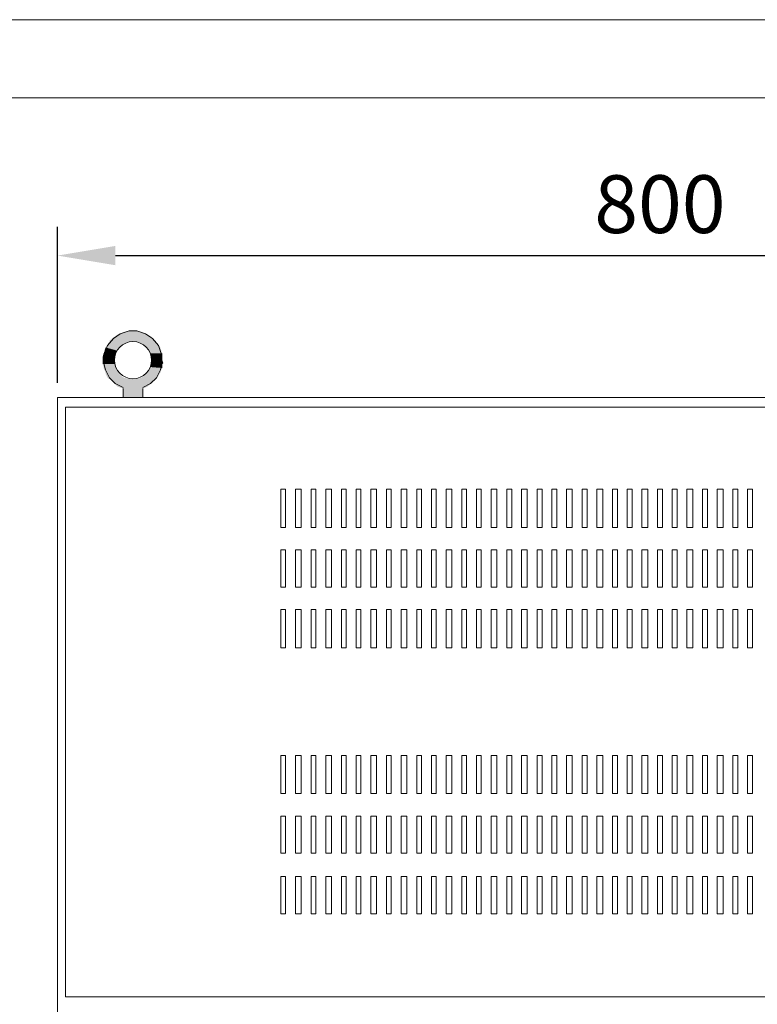
# Model space of a CAD drawing. Units: millimetres. Extents: x 2709 to 3663, y 1062 to 1764.
# Drawn here: x 2900 to 2932, y 1460 to 1503 of the extents above; entities that cross this region are included whole.
import ezdxf

# ---------------------------------------------------------------- set-up
doc = ezdxf.new("R2010")
doc.units = ezdxf.units.MM
doc.styles.get("Standard").update_dxf_attribs({"font": 'arial.ttf'})
doc.dimstyles.new('ISO-25', dxfattribs={"dimtxt": 2.5, "dimasz": 2.5, "dimexe": 1.25, "dimexo": 0.625, "dimtad": 1, "dimtxsty": 'Standard', "dimcen": 2.5, "dimadec": 0, "dimazin": 0, "dimtfac": 1, "dimtmove": 0, "dimatfit": 3, "dimfxl": 1, "dimarcsym": 0})

# ---------------------------------------------------------------- blocks, each defined once
blk = doc.blocks.new('*D58')
at = {"color": 0, "lineweight": -2, "transparency": 16777216}
for p, q in [((2901.703, 1487.165), (2901.703, 1493.925)), ((2953.815, 1487.165), (2953.815, 1493.925)), ((2904.203, 1492.675), (2951.315, 1492.675))]:
    blk.add_line(p, q, dxfattribs=at)
at = {"color": 0, "transparency": 16777216}
for points in [[(2904.203, 1493.092), (2904.203, 1492.259), (2901.703, 1492.675)], [(2951.315, 1493.092), (2951.315, 1492.259), (2953.815, 1492.675)]]:
    blk.add_solid(points, dxfattribs=at)
at = {"layer": 'Defpoints', "color": 0, "transparency": 16777216}
for p in [(2953.815, 1492.675), (2901.703, 1486.54), (2953.815, 1486.54)]:
    blk.add_point(p, dxfattribs=at)
at = {"color": 0, "transparency": 16777216, "insert": (2927.759, 1494.577), "char_height": 2.5, "attachment_point": 5}
blk.add_mtext('800', dxfattribs=at)

msp = doc.modelspace()

# ---------------------------------------------------------------- hatches: boundary and pattern name
h = msp.add_hatch(color=7)
h.dxf.hatch_style = 2
h.paths.add_polyline_path([(2905.428, 1492.978), (2906.106, 1492.978), (2905.471, 1492.978)])
h = msp.add_hatch(color=7)
h.dxf.hatch_style = 2
h.paths.add_polyline_path([(2905.428, 1492.978), (2906.063, 1492.978), (2906.106, 1492.978)])
h = msp.add_hatch(color=7)
h.dxf.hatch_style = 2
h.paths.add_polyline_path([(2903.904, 1491.539), (2904.751, 1491.539), (2904.793, 1491.539)])
h = msp.add_hatch(color=7)
h.dxf.hatch_style = 2
h.paths.add_polyline_path([(2903.904, 1491.539), (2904.878, 1491.539), (2903.947, 1491.539)])
h = msp.add_hatch(color=7)
h.dxf.hatch_style = 2
h.paths.add_polyline_path([(2903.904, 1491.539), (2904.793, 1491.539), (2904.878, 1491.539)])
h = msp.add_hatch(color=7)
h.dxf.hatch_style = 2
h.paths.add_polyline_path([(2905.132, 1491.539), (2905.979, 1491.539), (2905.047, 1491.539)])
h = msp.add_hatch(color=7)
h.dxf.hatch_style = 2
h.paths.add_polyline_path([(2905.174, 1491.539), (2905.979, 1491.539), (2905.132, 1491.539)])
h = msp.add_hatch(color=7)
h.dxf.hatch_style = 2
h.paths.add_polyline_path([(2904.37, 1489.292), (2905.767, 1489.165), (2904.158, 1489.165)])
h = msp.add_hatch(color=7)
h.dxf.hatch_style = 2
h.paths.add_polyline_path([(2904.582, 1489.376), (2905.555, 1489.292), (2904.37, 1489.292)])
h = msp.add_hatch(color=7)
h.dxf.hatch_style = 2
h.paths.add_polyline_path([(2904.37, 1489.292), (2905.555, 1489.292), (2905.767, 1489.165)])
h = msp.add_hatch(color=7)
h.dxf.hatch_style = 2
h.paths.add_polyline_path([(2904.836, 1489.419), (2905.344, 1489.376), (2904.582, 1489.376)])
h = msp.add_hatch(color=7)
h.dxf.hatch_style = 2
h.paths.add_polyline_path([(2904.582, 1489.376), (2905.344, 1489.376), (2905.555, 1489.292)])
h = msp.add_hatch(color=7)
h.dxf.hatch_style = 2
h.paths.add_polyline_path([(2904.836, 1489.419), (2905.09, 1489.419), (2905.344, 1489.376)])
h = msp.add_hatch(color=7)
h.dxf.hatch_style = 2
h.paths.add_polyline_path([(2903.904, 1488.868), (2904.455, 1488.784), (2903.82, 1488.784)])
h = msp.add_hatch(color=7)
h.dxf.hatch_style = 2
h.paths.add_polyline_path([(2903.947, 1488.953), (2904.751, 1488.911), (2903.904, 1488.911)])
h = msp.add_hatch(color=7)
h.dxf.hatch_style = 2
h.paths.add_polyline_path([(2903.904, 1488.911), (2904.582, 1488.868), (2903.904, 1488.868)])
h = msp.add_hatch(color=7)
h.dxf.hatch_style = 2
h.paths.add_polyline_path([(2903.904, 1488.911), (2904.751, 1488.911), (2904.582, 1488.868)])
h = msp.add_hatch(color=7)
h.dxf.hatch_style = 2
h.paths.add_polyline_path([(2903.904, 1488.868), (2904.582, 1488.868), (2904.455, 1488.784)])
h = msp.add_hatch(color=7)
h.dxf.hatch_style = 2
h.paths.add_polyline_path([(2904.158, 1489.165), (2905.936, 1488.995), (2903.947, 1488.995)])
h = msp.add_hatch(color=7)
h.dxf.hatch_style = 2
h.paths.add_polyline_path([(2903.947, 1488.995), (2905.979, 1488.953), (2903.947, 1488.953)])
h = msp.add_hatch(color=7)
h.dxf.hatch_style = 2
h.paths.add_polyline_path([(2903.947, 1488.995), (2905.936, 1488.995), (2905.979, 1488.953)])
h = msp.add_hatch(color=7)
h.dxf.hatch_style = 2
h.paths.add_polyline_path([(2903.947, 1488.953), (2904.878, 1488.953), (2904.751, 1488.911)])
h = msp.add_hatch(color=7)
h.dxf.hatch_style = 2
h.paths.add_polyline_path([(2904.158, 1489.165), (2905.767, 1489.165), (2905.936, 1488.995)])
h = msp.add_hatch(color=7)
h.dxf.hatch_style = 2
h.paths.add_polyline_path([(2905.047, 1488.953), (2905.979, 1488.911), (2905.174, 1488.911)])
h = msp.add_hatch(color=7)
h.dxf.hatch_style = 2
h.paths.add_polyline_path([(2905.047, 1488.953), (2905.979, 1488.953), (2905.979, 1488.911)])
h = msp.add_hatch(color=7)
h.dxf.hatch_style = 2
h.paths.add_polyline_path([(2905.174, 1488.911), (2906.021, 1488.868), (2905.301, 1488.868)])
h = msp.add_hatch(color=7)
h.dxf.hatch_style = 2
h.paths.add_polyline_path([(2905.174, 1488.911), (2905.979, 1488.911), (2906.021, 1488.868)])
h = msp.add_hatch(color=7)
h.dxf.hatch_style = 2
h.paths.add_polyline_path([(2905.301, 1488.868), (2906.063, 1488.784), (2905.428, 1488.784)])
h = msp.add_hatch(color=7)
h.dxf.hatch_style = 2
h.paths.add_polyline_path([(2905.301, 1488.868), (2906.021, 1488.868), (2906.063, 1488.784)])
h = msp.add_hatch(color=7)
h.dxf.hatch_style = 2
h.paths.add_polyline_path([(2903.693, 1488.445), (2904.158, 1488.276), (2903.65, 1488.276)])
h = msp.add_hatch(color=7)
h.dxf.hatch_style = 2
h.paths.add_polyline_path([(2903.735, 1488.53), (2904.201, 1488.445), (2903.693, 1488.445)])
h = msp.add_hatch(color=7)
h.dxf.hatch_style = 2
h.paths.add_polyline_path([(2903.693, 1488.445), (2904.201, 1488.445), (2904.158, 1488.276)])
h = msp.add_hatch(color=7)
h.dxf.hatch_style = 2
h.paths.add_polyline_path([(2903.777, 1488.699), (2904.243, 1488.572), (2903.735, 1488.572)])
h = msp.add_hatch(color=7)
h.dxf.hatch_style = 2
h.paths.add_polyline_path([(2903.735, 1488.572), (2904.243, 1488.53), (2903.735, 1488.53)])
h = msp.add_hatch(color=7)
h.dxf.hatch_style = 2
h.paths.add_polyline_path([(2903.735, 1488.572), (2904.243, 1488.572), (2904.243, 1488.53)])
h = msp.add_hatch(color=7)
h.dxf.hatch_style = 2
h.paths.add_polyline_path([(2903.735, 1488.53), (2904.243, 1488.53), (2904.201, 1488.445)])
h = msp.add_hatch(color=7)
h.dxf.hatch_style = 2
h.paths.add_polyline_path([(2903.82, 1488.784), (2904.37, 1488.699), (2903.777, 1488.699)])
h = msp.add_hatch(color=7)
h.dxf.hatch_style = 2
h.paths.add_polyline_path([(2903.777, 1488.699), (2904.37, 1488.699), (2904.243, 1488.572)])
h = msp.add_hatch(color=7)
h.dxf.hatch_style = 2
h.paths.add_polyline_path([(2903.82, 1488.784), (2904.455, 1488.784), (2904.37, 1488.699)])
h = msp.add_hatch(color=7)
h.dxf.hatch_style = 2
h.paths.add_polyline_path([(2905.471, 1488.784), (2906.148, 1488.699), (2905.555, 1488.699)])
h = msp.add_hatch(color=7)
h.dxf.hatch_style = 2
h.paths.add_polyline_path([(2905.471, 1488.784), (2906.106, 1488.784), (2906.148, 1488.699)])
h = msp.add_hatch(color=7)
h.dxf.hatch_style = 2
h.paths.add_polyline_path([(2905.555, 1488.699), (2906.19, 1488.572), (2905.64, 1488.572)])
h = msp.add_hatch(color=7)
h.dxf.hatch_style = 2
h.paths.add_polyline_path([(2905.555, 1488.699), (2906.148, 1488.699), (2906.19, 1488.572)])
h = msp.add_hatch(color=7)
h.dxf.hatch_style = 2
h.paths.add_polyline_path([(2905.64, 1488.572), (2906.19, 1488.53), (2905.682, 1488.53)])
h = msp.add_hatch(color=7)
h.dxf.hatch_style = 2
h.paths.add_polyline_path([(2905.64, 1488.572), (2906.19, 1488.572), (2906.19, 1488.53)])
h = msp.add_hatch(color=7)
h.dxf.hatch_style = 2
h.paths.add_polyline_path([(2905.682, 1488.53), (2906.233, 1488.445), (2905.725, 1488.445)])
h = msp.add_hatch(color=7)
h.dxf.hatch_style = 2
h.paths.add_polyline_path([(2905.682, 1488.53), (2906.19, 1488.53), (2906.233, 1488.445)])
h = msp.add_hatch(color=7)
h.dxf.hatch_style = 2
h.paths.add_polyline_path([(2905.725, 1488.445), (2906.233, 1488.276), (2905.767, 1488.276)])
h = msp.add_hatch(color=7)
h.dxf.hatch_style = 2
h.paths.add_polyline_path([(2905.725, 1488.445), (2906.233, 1488.445), (2906.233, 1488.276)])
h = msp.add_hatch(color=7)
h.dxf.hatch_style = 2
h.paths.add_polyline_path([(2903.65, 1488.276), (2904.158, 1488.149), (2903.65, 1488.149)])
h = msp.add_hatch(color=7)
h.dxf.hatch_style = 2
h.paths.add_polyline_path([(2903.65, 1488.276), (2904.158, 1488.276), (2904.158, 1488.149)])
h = msp.add_hatch(color=7)
h.dxf.hatch_style = 2
h.paths.add_polyline_path([(2903.65, 1488.149), (2904.158, 1488.022), (2903.65, 1488.022)])
h = msp.add_hatch(color=7)
h.dxf.hatch_style = 2
h.paths.add_polyline_path([(2903.65, 1488.149), (2904.158, 1488.149), (2904.158, 1488.022)])
h = msp.add_hatch(color=7)
h.dxf.hatch_style = 2
h.paths.add_polyline_path([(2903.65, 1488.022), (2904.158, 1487.979), (2903.65, 1487.979)])
h = msp.add_hatch(color=7)
h.dxf.hatch_style = 2
h.paths.add_polyline_path([(2903.65, 1488.022), (2904.158, 1488.022), (2904.158, 1487.979)])
h = msp.add_hatch(color=7)
h.dxf.hatch_style = 2
h.paths.add_polyline_path([(2905.767, 1488.276), (2906.233, 1488.149), (2905.767, 1488.149)])
h = msp.add_hatch(color=7)
h.dxf.hatch_style = 2
h.paths.add_polyline_path([(2905.767, 1488.276), (2906.233, 1488.276), (2906.233, 1488.149)])
h = msp.add_hatch(color=7)
h.dxf.hatch_style = 2
h.paths.add_polyline_path([(2905.767, 1488.149), (2906.275, 1488.022), (2905.767, 1488.022)])
h = msp.add_hatch(color=7)
h.dxf.hatch_style = 2
h.paths.add_polyline_path([(2905.767, 1488.149), (2906.233, 1488.149), (2906.275, 1488.022)])
h = msp.add_hatch(color=7)
h.dxf.hatch_style = 2
h.paths.add_polyline_path([(2905.767, 1488.022), (2906.233, 1487.979), (2905.767, 1487.979)])
h = msp.add_hatch(color=7)
h.dxf.hatch_style = 2
h.paths.add_polyline_path([(2905.767, 1488.022), (2906.275, 1488.022), (2906.233, 1487.979)])
h = msp.add_hatch(color=7)
h.dxf.hatch_style = 2
h.paths.add_polyline_path([(2903.65, 1487.979), (2904.201, 1487.852), (2903.693, 1487.852)])
h = msp.add_hatch(color=7)
h.dxf.hatch_style = 2
h.paths.add_polyline_path([(2903.65, 1487.979), (2904.158, 1487.979), (2904.201, 1487.852)])
h = msp.add_hatch(color=7)
h.dxf.hatch_style = 2
h.paths.add_polyline_path([(2903.693, 1487.852), (2904.243, 1487.81), (2903.693, 1487.81)])
h = msp.add_hatch(color=7)
h.dxf.hatch_style = 2
h.paths.add_polyline_path([(2903.693, 1487.852), (2904.201, 1487.852), (2904.243, 1487.81)])
h = msp.add_hatch(color=7)
h.dxf.hatch_style = 2
h.paths.add_polyline_path([(2903.693, 1487.81), (2904.243, 1487.725), (2903.735, 1487.725)])
h = msp.add_hatch(color=7)
h.dxf.hatch_style = 2
h.paths.add_polyline_path([(2903.693, 1487.81), (2904.243, 1487.81), (2904.243, 1487.725)])
h = msp.add_hatch(color=7)
h.dxf.hatch_style = 2
h.paths.add_polyline_path([(2903.735, 1487.725), (2904.37, 1487.598), (2903.777, 1487.598)])
h = msp.add_hatch(color=7)
h.dxf.hatch_style = 2
h.paths.add_polyline_path([(2903.735, 1487.725), (2904.243, 1487.725), (2904.37, 1487.598)])
h = msp.add_hatch(color=7)
h.dxf.hatch_style = 2
h.paths.add_polyline_path([(2903.777, 1487.598), (2904.37, 1487.556), (2903.777, 1487.556)])
h = msp.add_hatch(color=7)
h.dxf.hatch_style = 2
h.paths.add_polyline_path([(2903.777, 1487.598), (2904.37, 1487.598), (2904.37, 1487.556)])
h = msp.add_hatch(color=7)
h.dxf.hatch_style = 2
h.paths.add_polyline_path([(2905.555, 1487.598), (2906.106, 1487.556), (2905.513, 1487.556)])
h = msp.add_hatch(color=7)
h.dxf.hatch_style = 2
h.paths.add_polyline_path([(2905.64, 1487.725), (2906.148, 1487.598), (2905.555, 1487.598)])
h = msp.add_hatch(color=7)
h.dxf.hatch_style = 2
h.paths.add_polyline_path([(2905.555, 1487.598), (2906.148, 1487.598), (2906.106, 1487.556)])
h = msp.add_hatch(color=7)
h.dxf.hatch_style = 2
h.paths.add_polyline_path([(2905.682, 1487.81), (2906.19, 1487.725), (2905.64, 1487.725)])
h = msp.add_hatch(color=7)
h.dxf.hatch_style = 2
h.paths.add_polyline_path([(2905.64, 1487.725), (2906.19, 1487.725), (2906.148, 1487.598)])
h = msp.add_hatch(color=7)
h.dxf.hatch_style = 2
h.paths.add_polyline_path([(2905.725, 1487.852), (2906.233, 1487.81), (2905.682, 1487.81)])
h = msp.add_hatch(color=7)
h.dxf.hatch_style = 2
h.paths.add_polyline_path([(2905.682, 1487.81), (2906.233, 1487.81), (2906.19, 1487.725)])
h = msp.add_hatch(color=7)
h.dxf.hatch_style = 2
h.paths.add_polyline_path([(2905.767, 1487.979), (2906.233, 1487.852), (2905.725, 1487.852)])
h = msp.add_hatch(color=7)
h.dxf.hatch_style = 2
h.paths.add_polyline_path([(2905.725, 1487.852), (2906.233, 1487.852), (2906.233, 1487.81)])
h = msp.add_hatch(color=7)
h.dxf.hatch_style = 2
h.paths.add_polyline_path([(2905.767, 1487.979), (2906.233, 1487.979), (2906.233, 1487.852)])
h = msp.add_hatch(color=7)
h.dxf.hatch_style = 2
h.paths.add_polyline_path([(2903.777, 1487.556), (2904.455, 1487.471), (2903.82, 1487.471)])
h = msp.add_hatch(color=7)
h.dxf.hatch_style = 2
h.paths.add_polyline_path([(2903.777, 1487.556), (2904.37, 1487.556), (2904.455, 1487.471)])
h = msp.add_hatch(color=7)
h.dxf.hatch_style = 2
h.paths.add_polyline_path([(2903.82, 1487.471), (2904.582, 1487.387), (2903.862, 1487.387)])
h = msp.add_hatch(color=7)
h.dxf.hatch_style = 2
h.paths.add_polyline_path([(2903.82, 1487.471), (2904.455, 1487.471), (2904.582, 1487.387)])
h = msp.add_hatch(color=7)
h.dxf.hatch_style = 2
h.paths.add_polyline_path([(2903.862, 1487.387), (2904.751, 1487.344), (2903.904, 1487.344)])
h = msp.add_hatch(color=7)
h.dxf.hatch_style = 2
h.paths.add_polyline_path([(2903.862, 1487.387), (2904.582, 1487.387), (2904.751, 1487.344)])
h = msp.add_hatch(color=7)
h.dxf.hatch_style = 2
h.paths.add_polyline_path([(2903.947, 1487.344), (2905.809, 1487.175), (2904.116, 1487.175)])
h = msp.add_hatch(color=7)
h.dxf.hatch_style = 2
h.paths.add_polyline_path([(2903.947, 1487.344), (2905.979, 1487.344), (2905.809, 1487.175)])
h = msp.add_hatch(color=7)
h.dxf.hatch_style = 2
h.paths.add_polyline_path([(2904.116, 1487.175), (2905.598, 1487.006), (2904.285, 1487.006)])
h = msp.add_hatch(color=7)
h.dxf.hatch_style = 2
h.paths.add_polyline_path([(2904.116, 1487.175), (2905.809, 1487.175), (2905.598, 1487.006)])
h = msp.add_hatch(color=7)
h.dxf.hatch_style = 2
h.paths.add_polyline_path([(2905.301, 1487.387), (2905.979, 1487.344), (2905.174, 1487.344)])
h = msp.add_hatch(color=7)
h.dxf.hatch_style = 2
h.paths.add_polyline_path([(2905.428, 1487.471), (2906.021, 1487.387), (2905.301, 1487.387)])
h = msp.add_hatch(color=7)
h.dxf.hatch_style = 2
h.paths.add_polyline_path([(2905.301, 1487.387), (2906.021, 1487.387), (2905.979, 1487.344)])
h = msp.add_hatch(color=7)
h.dxf.hatch_style = 2
h.paths.add_polyline_path([(2905.513, 1487.556), (2906.063, 1487.471), (2905.428, 1487.471)])
h = msp.add_hatch(color=7)
h.dxf.hatch_style = 2
h.paths.add_polyline_path([(2905.428, 1487.471), (2906.063, 1487.471), (2906.021, 1487.387)])
h = msp.add_hatch(color=7)
h.dxf.hatch_style = 2
h.paths.add_polyline_path([(2905.513, 1487.556), (2906.106, 1487.556), (2906.063, 1487.471)])
h = msp.add_hatch(color=7)
h.dxf.hatch_style = 2
h.paths.add_polyline_path([(2904.285, 1487.006), (2905.386, 1486.921), (2904.539, 1486.921)])
h = msp.add_hatch(color=7)
h.dxf.hatch_style = 2
h.paths.add_polyline_path([(2904.285, 1487.006), (2905.598, 1487.006), (2905.386, 1486.921)])
h = msp.add_hatch(color=7)
h.dxf.hatch_style = 2
h.paths.add_polyline_path([(2904.539, 1486.921), (2905.386, 1486.54), (2904.539, 1486.54)])
h = msp.add_hatch(color=7)
h.dxf.hatch_style = 2
h.paths.add_polyline_path([(2904.539, 1486.921), (2905.386, 1486.921), (2905.386, 1486.54)])

# ---------------------------------------------------------------- linework, layer by layer
at = {"color": 3, "lineweight": 0, "true_color": 0x00ff00}
msp.add_lwpolyline([(2709.383, 1299.346), (2709.383, 1502.884), (2997.292, 1502.884), (2997.292, 1299.346)], close=True, dxfattribs=at)
at = {"color": 7, "lineweight": 0}
for points in [[(2993.905, 1302.732), (2993.905, 1499.498), (2726.485, 1499.498), (2726.485, 1302.732)], [(2902.042, 1460.59), (2953.477, 1460.59), (2953.477, 1486.117), (2902.042, 1486.117)], [(2911.567, 1480.91), (2911.355, 1480.91), (2911.355, 1482.561), (2911.567, 1482.561)], [(2912.244, 1480.91), (2911.99, 1480.91), (2911.99, 1482.561), (2912.244, 1482.561)], [(2912.879, 1480.91), (2912.667, 1480.91), (2912.667, 1482.561), (2912.879, 1482.561)], [(2913.556, 1480.91), (2913.302, 1480.91), (2913.302, 1482.561), (2913.556, 1482.561)], [(2914.191, 1480.91), (2913.98, 1480.91), (2913.98, 1482.561), (2914.191, 1482.561)], [(2914.826, 1480.91), (2914.615, 1480.91), (2914.615, 1482.561), (2914.826, 1482.561)], [(2915.504, 1480.91), (2915.25, 1480.91), (2915.25, 1482.561), (2915.504, 1482.561)], [(2916.139, 1480.91), (2915.927, 1480.91), (2915.927, 1482.561), (2916.139, 1482.561)], [(2916.816, 1480.91), (2916.562, 1480.91), (2916.562, 1482.561), (2916.816, 1482.561)], [(2917.451, 1480.91), (2917.239, 1480.91), (2917.239, 1482.561), (2917.451, 1482.561)], [(2918.086, 1480.91), (2917.874, 1480.91), (2917.874, 1482.561), (2918.086, 1482.561)], [(2918.763, 1480.91), (2918.509, 1480.91), (2918.509, 1482.561), (2918.763, 1482.561)], [(2919.398, 1480.91), (2919.187, 1480.91), (2919.187, 1482.561), (2919.398, 1482.561)], [(2920.033, 1480.91), (2919.822, 1480.91), (2919.822, 1482.561), (2920.033, 1482.561)], [(2920.711, 1480.91), (2920.457, 1480.91), (2920.457, 1482.561), (2920.711, 1482.561)], [(2921.346, 1480.91), (2921.134, 1480.91), (2921.134, 1482.561), (2921.346, 1482.561)], [(2922.023, 1480.91), (2921.769, 1480.91), (2921.769, 1482.561), (2922.023, 1482.561)], [(2922.658, 1480.91), (2922.446, 1480.91), (2922.446, 1482.561), (2922.658, 1482.561)], [(2923.293, 1480.91), (2923.081, 1480.91), (2923.081, 1482.561), (2923.293, 1482.561)], [(2923.97, 1480.91), (2923.716, 1480.91), (2923.716, 1482.561), (2923.97, 1482.561)], [(2924.605, 1480.91), (2924.394, 1480.91), (2924.394, 1482.561), (2924.605, 1482.561)], [(2925.283, 1480.91), (2925.029, 1480.91), (2925.029, 1482.561), (2925.283, 1482.561)], [(2925.918, 1480.91), (2925.706, 1480.91), (2925.706, 1482.561), (2925.918, 1482.561)], [(2926.553, 1480.91), (2926.341, 1480.91), (2926.341, 1482.561), (2926.553, 1482.561)], [(2927.23, 1480.91), (2926.976, 1480.91), (2926.976, 1482.561), (2927.23, 1482.561)], [(2927.653, 1480.91), (2927.865, 1480.91), (2927.865, 1482.561), (2927.653, 1482.561)], [(2928.288, 1480.91), (2928.5, 1480.91), (2928.5, 1482.561), (2928.288, 1482.561)], [(2928.923, 1480.91), (2929.177, 1480.91), (2929.177, 1482.561), (2928.923, 1482.561)], [(2929.601, 1480.91), (2929.812, 1480.91), (2929.812, 1482.561), (2929.601, 1482.561)], [(2930.236, 1480.91), (2930.49, 1480.91), (2930.49, 1482.561), (2930.236, 1482.561)], [(2930.913, 1480.91), (2931.125, 1480.91), (2931.125, 1482.561), (2930.913, 1482.561)], [(2931.548, 1480.91), (2931.76, 1480.91), (2931.76, 1482.561), (2931.548, 1482.561)], [(2911.567, 1478.327), (2911.355, 1478.327), (2911.355, 1479.936), (2911.567, 1479.936)], [(2912.244, 1478.327), (2911.99, 1478.327), (2911.99, 1479.936), (2912.244, 1479.936)], [(2912.879, 1478.327), (2912.667, 1478.327), (2912.667, 1479.936), (2912.879, 1479.936)], [(2913.556, 1478.327), (2913.302, 1478.327), (2913.302, 1479.936), (2913.556, 1479.936)], [(2914.191, 1478.327), (2913.98, 1478.327), (2913.98, 1479.936), (2914.191, 1479.936)], [(2914.826, 1478.327), (2914.615, 1478.327), (2914.615, 1479.936), (2914.826, 1479.936)], [(2915.504, 1478.327), (2915.25, 1478.327), (2915.25, 1479.936), (2915.504, 1479.936)], [(2916.139, 1478.327), (2915.927, 1478.327), (2915.927, 1479.936), (2916.139, 1479.936)], [(2916.816, 1478.327), (2916.562, 1478.327), (2916.562, 1479.936), (2916.816, 1479.936)], [(2917.451, 1478.327), (2917.239, 1478.327), (2917.239, 1479.936), (2917.451, 1479.936)], [(2918.086, 1478.327), (2917.874, 1478.327), (2917.874, 1479.936), (2918.086, 1479.936)], [(2918.763, 1478.327), (2918.509, 1478.327), (2918.509, 1479.936), (2918.763, 1479.936)], [(2919.398, 1478.327), (2919.187, 1478.327), (2919.187, 1479.936), (2919.398, 1479.936)], [(2920.033, 1478.327), (2919.822, 1478.327), (2919.822, 1479.936), (2920.033, 1479.936)], [(2920.711, 1478.327), (2920.457, 1478.327), (2920.457, 1479.936), (2920.711, 1479.936)], [(2921.346, 1478.327), (2921.134, 1478.327), (2921.134, 1479.936), (2921.346, 1479.936)], [(2922.023, 1478.327), (2921.769, 1478.327), (2921.769, 1479.936), (2922.023, 1479.936)], [(2922.658, 1478.327), (2922.446, 1478.327), (2922.446, 1479.936), (2922.658, 1479.936)], [(2923.293, 1478.327), (2923.081, 1478.327), (2923.081, 1479.936), (2923.293, 1479.936)], [(2923.97, 1478.327), (2923.716, 1478.327), (2923.716, 1479.936), (2923.97, 1479.936)], [(2924.605, 1478.327), (2924.394, 1478.327), (2924.394, 1479.936), (2924.605, 1479.936)], [(2925.283, 1478.327), (2925.029, 1478.327), (2925.029, 1479.936), (2925.283, 1479.936)], [(2925.918, 1478.327), (2925.706, 1478.327), (2925.706, 1479.936), (2925.918, 1479.936)], [(2926.553, 1478.327), (2926.341, 1478.327), (2926.341, 1479.936), (2926.553, 1479.936)], [(2927.23, 1478.327), (2926.976, 1478.327), (2926.976, 1479.936), (2927.23, 1479.936)], [(2927.653, 1478.327), (2927.865, 1478.327), (2927.865, 1479.936), (2927.653, 1479.936)], [(2928.288, 1478.327), (2928.5, 1478.327), (2928.5, 1479.936), (2928.288, 1479.936)], [(2928.923, 1478.327), (2929.177, 1478.327), (2929.177, 1479.936), (2928.923, 1479.936)], [(2929.601, 1478.327), (2929.812, 1478.327), (2929.812, 1479.936), (2929.601, 1479.936)], [(2930.236, 1478.327), (2930.49, 1478.327), (2930.49, 1479.936), (2930.236, 1479.936)], [(2930.913, 1478.327), (2931.125, 1478.327), (2931.125, 1479.936), (2930.913, 1479.936)], [(2931.548, 1478.327), (2931.76, 1478.327), (2931.76, 1479.936), (2931.548, 1479.936)], [(2911.567, 1475.703), (2911.355, 1475.703), (2911.355, 1477.354), (2911.567, 1477.354)], [(2912.244, 1475.703), (2911.99, 1475.703), (2911.99, 1477.354), (2912.244, 1477.354)], [(2912.879, 1475.703), (2912.667, 1475.703), (2912.667, 1477.354), (2912.879, 1477.354)], [(2913.556, 1475.703), (2913.302, 1475.703), (2913.302, 1477.354), (2913.556, 1477.354)], [(2914.191, 1475.703), (2913.98, 1475.703), (2913.98, 1477.354), (2914.191, 1477.354)], [(2914.826, 1475.703), (2914.615, 1475.703), (2914.615, 1477.354), (2914.826, 1477.354)], [(2915.504, 1475.703), (2915.25, 1475.703), (2915.25, 1477.354), (2915.504, 1477.354)], [(2916.139, 1475.703), (2915.927, 1475.703), (2915.927, 1477.354), (2916.139, 1477.354)], [(2916.816, 1475.703), (2916.562, 1475.703), (2916.562, 1477.354), (2916.816, 1477.354)], [(2917.451, 1475.703), (2917.239, 1475.703), (2917.239, 1477.354), (2917.451, 1477.354)], [(2918.086, 1475.703), (2917.874, 1475.703), (2917.874, 1477.354), (2918.086, 1477.354)], [(2918.763, 1475.703), (2918.509, 1475.703), (2918.509, 1477.354), (2918.763, 1477.354)], [(2919.398, 1475.703), (2919.187, 1475.703), (2919.187, 1477.354), (2919.398, 1477.354)], [(2920.033, 1475.703), (2919.822, 1475.703), (2919.822, 1477.354), (2920.033, 1477.354)], [(2920.711, 1475.703), (2920.457, 1475.703), (2920.457, 1477.354), (2920.711, 1477.354)], [(2921.346, 1475.703), (2921.134, 1475.703), (2921.134, 1477.354), (2921.346, 1477.354)], [(2922.023, 1475.703), (2921.769, 1475.703), (2921.769, 1477.354), (2922.023, 1477.354)], [(2922.658, 1475.703), (2922.446, 1475.703), (2922.446, 1477.354), (2922.658, 1477.354)], [(2923.293, 1475.703), (2923.081, 1475.703), (2923.081, 1477.354), (2923.293, 1477.354)], [(2923.97, 1475.703), (2923.716, 1475.703), (2923.716, 1477.354), (2923.97, 1477.354)], [(2924.605, 1475.703), (2924.394, 1475.703), (2924.394, 1477.354), (2924.605, 1477.354)], [(2925.283, 1475.703), (2925.029, 1475.703), (2925.029, 1477.354), (2925.283, 1477.354)], [(2925.918, 1475.703), (2925.706, 1475.703), (2925.706, 1477.354), (2925.918, 1477.354)], [(2926.553, 1475.703), (2926.341, 1475.703), (2926.341, 1477.354), (2926.553, 1477.354)], [(2927.23, 1475.703), (2926.976, 1475.703), (2926.976, 1477.354), (2927.23, 1477.354)], [(2927.653, 1475.703), (2927.865, 1475.703), (2927.865, 1477.354), (2927.653, 1477.354)], [(2928.288, 1475.703), (2928.5, 1475.703), (2928.5, 1477.354), (2928.288, 1477.354)], [(2928.923, 1475.703), (2929.177, 1475.703), (2929.177, 1477.354), (2928.923, 1477.354)], [(2929.601, 1475.703), (2929.812, 1475.703), (2929.812, 1477.354), (2929.601, 1477.354)], [(2930.236, 1475.703), (2930.49, 1475.703), (2930.49, 1477.354), (2930.236, 1477.354)], [(2930.913, 1475.703), (2931.125, 1475.703), (2931.125, 1477.354), (2930.913, 1477.354)], [(2931.548, 1475.703), (2931.76, 1475.703), (2931.76, 1477.354), (2931.548, 1477.354)], [(2911.567, 1471.046), (2911.355, 1471.046), (2911.355, 1469.395), (2911.567, 1469.395)], [(2912.244, 1471.046), (2911.99, 1471.046), (2911.99, 1469.395), (2912.244, 1469.395)], [(2912.879, 1471.046), (2912.667, 1471.046), (2912.667, 1469.395), (2912.879, 1469.395)], [(2913.556, 1471.046), (2913.302, 1471.046), (2913.302, 1469.395), (2913.556, 1469.395)], [(2914.191, 1471.046), (2913.98, 1471.046), (2913.98, 1469.395), (2914.191, 1469.395)], [(2914.826, 1471.046), (2914.615, 1471.046), (2914.615, 1469.395), (2914.826, 1469.395)], [(2915.504, 1471.046), (2915.25, 1471.046), (2915.25, 1469.395), (2915.504, 1469.395)], [(2916.139, 1471.046), (2915.927, 1471.046), (2915.927, 1469.395), (2916.139, 1469.395)], [(2916.816, 1471.046), (2916.562, 1471.046), (2916.562, 1469.395), (2916.816, 1469.395)], [(2917.451, 1471.046), (2917.239, 1471.046), (2917.239, 1469.395), (2917.451, 1469.395)], [(2918.086, 1471.046), (2917.874, 1471.046), (2917.874, 1469.395), (2918.086, 1469.395)], [(2918.763, 1471.046), (2918.509, 1471.046), (2918.509, 1469.395), (2918.763, 1469.395)], [(2919.398, 1471.046), (2919.187, 1471.046), (2919.187, 1469.395), (2919.398, 1469.395)], [(2920.033, 1471.046), (2919.822, 1471.046), (2919.822, 1469.395), (2920.033, 1469.395)], [(2920.711, 1471.046), (2920.457, 1471.046), (2920.457, 1469.395), (2920.711, 1469.395)], [(2921.346, 1471.046), (2921.134, 1471.046), (2921.134, 1469.395), (2921.346, 1469.395)], [(2922.023, 1471.046), (2921.769, 1471.046), (2921.769, 1469.395), (2922.023, 1469.395)], [(2922.658, 1471.046), (2922.446, 1471.046), (2922.446, 1469.395), (2922.658, 1469.395)], [(2923.293, 1471.046), (2923.081, 1471.046), (2923.081, 1469.395), (2923.293, 1469.395)], [(2923.97, 1471.046), (2923.716, 1471.046), (2923.716, 1469.395), (2923.97, 1469.395)], [(2924.605, 1471.046), (2924.394, 1471.046), (2924.394, 1469.395), (2924.605, 1469.395)], [(2925.283, 1471.046), (2925.029, 1471.046), (2925.029, 1469.395), (2925.283, 1469.395)], [(2925.918, 1471.046), (2925.706, 1471.046), (2925.706, 1469.395), (2925.918, 1469.395)], [(2926.553, 1471.046), (2926.341, 1471.046), (2926.341, 1469.395), (2926.553, 1469.395)], [(2927.23, 1471.046), (2926.976, 1471.046), (2926.976, 1469.395), (2927.23, 1469.395)], [(2927.653, 1471.046), (2927.865, 1471.046), (2927.865, 1469.395), (2927.653, 1469.395)], [(2928.288, 1471.046), (2928.5, 1471.046), (2928.5, 1469.395), (2928.288, 1469.395)], [(2928.923, 1471.046), (2929.177, 1471.046), (2929.177, 1469.395), (2928.923, 1469.395)], [(2929.601, 1471.046), (2929.812, 1471.046), (2929.812, 1469.395), (2929.601, 1469.395)], [(2930.236, 1471.046), (2930.49, 1471.046), (2930.49, 1469.395), (2930.236, 1469.395)], [(2930.913, 1471.046), (2931.125, 1471.046), (2931.125, 1469.395), (2930.913, 1469.395)], [(2931.548, 1471.046), (2931.76, 1471.046), (2931.76, 1469.395), (2931.548, 1469.395)], [(2911.567, 1468.421), (2911.355, 1468.421), (2911.355, 1466.813), (2911.567, 1466.813)], [(2912.244, 1468.421), (2911.99, 1468.421), (2911.99, 1466.813), (2912.244, 1466.813)], [(2912.879, 1468.421), (2912.667, 1468.421), (2912.667, 1466.813), (2912.879, 1466.813)], [(2913.556, 1468.421), (2913.302, 1468.421), (2913.302, 1466.813), (2913.556, 1466.813)], [(2914.191, 1468.421), (2913.98, 1468.421), (2913.98, 1466.813), (2914.191, 1466.813)], [(2914.826, 1468.421), (2914.615, 1468.421), (2914.615, 1466.813), (2914.826, 1466.813)], [(2915.504, 1468.421), (2915.25, 1468.421), (2915.25, 1466.813), (2915.504, 1466.813)], [(2916.139, 1468.421), (2915.927, 1468.421), (2915.927, 1466.813), (2916.139, 1466.813)], [(2916.816, 1468.421), (2916.562, 1468.421), (2916.562, 1466.813), (2916.816, 1466.813)], [(2917.451, 1468.421), (2917.239, 1468.421), (2917.239, 1466.813), (2917.451, 1466.813)], [(2918.086, 1468.421), (2917.874, 1468.421), (2917.874, 1466.813), (2918.086, 1466.813)], [(2918.763, 1468.421), (2918.509, 1468.421), (2918.509, 1466.813), (2918.763, 1466.813)], [(2919.398, 1468.421), (2919.187, 1468.421), (2919.187, 1466.813), (2919.398, 1466.813)], [(2920.033, 1468.421), (2919.822, 1468.421), (2919.822, 1466.813), (2920.033, 1466.813)], [(2920.711, 1468.421), (2920.457, 1468.421), (2920.457, 1466.813), (2920.711, 1466.813)], [(2921.346, 1468.421), (2921.134, 1468.421), (2921.134, 1466.813), (2921.346, 1466.813)], [(2922.023, 1468.421), (2921.769, 1468.421), (2921.769, 1466.813), (2922.023, 1466.813)], [(2922.658, 1468.421), (2922.446, 1468.421), (2922.446, 1466.813), (2922.658, 1466.813)], [(2923.293, 1468.421), (2923.081, 1468.421), (2923.081, 1466.813), (2923.293, 1466.813)], [(2923.97, 1468.421), (2923.716, 1468.421), (2923.716, 1466.813), (2923.97, 1466.813)], [(2924.605, 1468.421), (2924.394, 1468.421), (2924.394, 1466.813), (2924.605, 1466.813)], [(2925.283, 1468.421), (2925.029, 1468.421), (2925.029, 1466.813), (2925.283, 1466.813)], [(2925.918, 1468.421), (2925.706, 1468.421), (2925.706, 1466.813), (2925.918, 1466.813)], [(2926.553, 1468.421), (2926.341, 1468.421), (2926.341, 1466.813), (2926.553, 1466.813)], [(2927.23, 1468.421), (2926.976, 1468.421), (2926.976, 1466.813), (2927.23, 1466.813)], [(2927.653, 1468.421), (2927.865, 1468.421), (2927.865, 1466.813), (2927.653, 1466.813)], [(2928.288, 1468.421), (2928.5, 1468.421), (2928.5, 1466.813), (2928.288, 1466.813)], [(2928.923, 1468.421), (2929.177, 1468.421), (2929.177, 1466.813), (2928.923, 1466.813)], [(2929.601, 1468.421), (2929.812, 1468.421), (2929.812, 1466.813), (2929.601, 1466.813)], [(2930.236, 1468.421), (2930.49, 1468.421), (2930.49, 1466.813), (2930.236, 1466.813)], [(2930.913, 1468.421), (2931.125, 1468.421), (2931.125, 1466.813), (2930.913, 1466.813)], [(2931.548, 1468.421), (2931.76, 1468.421), (2931.76, 1466.813), (2931.548, 1466.813)], [(2911.567, 1465.797), (2911.355, 1465.797), (2911.355, 1464.188), (2911.567, 1464.188)], [(2912.244, 1465.797), (2911.99, 1465.797), (2911.99, 1464.188), (2912.244, 1464.188)], [(2912.879, 1465.797), (2912.667, 1465.797), (2912.667, 1464.188), (2912.879, 1464.188)], [(2913.556, 1465.797), (2913.302, 1465.797), (2913.302, 1464.188), (2913.556, 1464.188)], [(2914.191, 1465.797), (2913.98, 1465.797), (2913.98, 1464.188), (2914.191, 1464.188)], [(2914.826, 1465.797), (2914.615, 1465.797), (2914.615, 1464.188), (2914.826, 1464.188)], [(2915.504, 1465.797), (2915.25, 1465.797), (2915.25, 1464.188), (2915.504, 1464.188)], [(2916.139, 1465.797), (2915.927, 1465.797), (2915.927, 1464.188), (2916.139, 1464.188)], [(2916.816, 1465.797), (2916.562, 1465.797), (2916.562, 1464.188), (2916.816, 1464.188)], [(2917.451, 1465.797), (2917.239, 1465.797), (2917.239, 1464.188), (2917.451, 1464.188)], [(2918.086, 1465.797), (2917.874, 1465.797), (2917.874, 1464.188), (2918.086, 1464.188)], [(2918.763, 1465.797), (2918.509, 1465.797), (2918.509, 1464.188), (2918.763, 1464.188)], [(2919.398, 1465.797), (2919.187, 1465.797), (2919.187, 1464.188), (2919.398, 1464.188)], [(2920.033, 1465.797), (2919.822, 1465.797), (2919.822, 1464.188), (2920.033, 1464.188)], [(2920.711, 1465.797), (2920.457, 1465.797), (2920.457, 1464.188), (2920.711, 1464.188)], [(2921.346, 1465.797), (2921.134, 1465.797), (2921.134, 1464.188), (2921.346, 1464.188)], [(2922.023, 1465.797), (2921.769, 1465.797), (2921.769, 1464.188), (2922.023, 1464.188)], [(2922.658, 1465.797), (2922.446, 1465.797), (2922.446, 1464.188), (2922.658, 1464.188)], [(2923.293, 1465.797), (2923.081, 1465.797), (2923.081, 1464.188), (2923.293, 1464.188)], [(2923.97, 1465.797), (2923.716, 1465.797), (2923.716, 1464.188), (2923.97, 1464.188)], [(2924.605, 1465.797), (2924.394, 1465.797), (2924.394, 1464.188), (2924.605, 1464.188)], [(2925.283, 1465.797), (2925.029, 1465.797), (2925.029, 1464.188), (2925.283, 1464.188)], [(2925.918, 1465.797), (2925.706, 1465.797), (2925.706, 1464.188), (2925.918, 1464.188)], [(2926.553, 1465.797), (2926.341, 1465.797), (2926.341, 1464.188), (2926.553, 1464.188)], [(2927.23, 1465.797), (2926.976, 1465.797), (2926.976, 1464.188), (2927.23, 1464.188)], [(2927.653, 1465.797), (2927.865, 1465.797), (2927.865, 1464.188), (2927.653, 1464.188)], [(2928.288, 1465.797), (2928.5, 1465.797), (2928.5, 1464.188), (2928.288, 1464.188)], [(2928.923, 1465.797), (2929.177, 1465.797), (2929.177, 1464.188), (2928.923, 1464.188)], [(2929.601, 1465.797), (2929.812, 1465.797), (2929.812, 1464.188), (2929.601, 1464.188)], [(2930.236, 1465.797), (2930.49, 1465.797), (2930.49, 1464.188), (2930.236, 1464.188)], [(2930.913, 1465.797), (2931.125, 1465.797), (2931.125, 1464.188), (2930.913, 1464.188)], [(2931.548, 1465.797), (2931.76, 1465.797), (2931.76, 1464.188), (2931.548, 1464.188)]]:
    msp.add_lwpolyline(points, close=True, dxfattribs=at)
for points in [[(2905.386, 1486.963), (2905.725, 1487.133), (2905.979, 1487.387), (2906.148, 1487.725), (2906.233, 1488.064), (2906.19, 1488.445), (2906.063, 1488.784), (2905.809, 1489.08), (2905.513, 1489.292), (2905.132, 1489.419), (2904.793, 1489.419), (2904.412, 1489.292), (2904.116, 1489.08), (2903.862, 1488.784), (2903.735, 1488.445), (2903.693, 1488.064), (2903.777, 1487.725), (2903.947, 1487.387), (2904.201, 1487.133), (2904.539, 1486.963)], [(2904.624, 1486.54), (2904.539, 1486.54), (2904.539, 1486.921)], [(2905.386, 1486.921), (2905.386, 1486.54), (2905.301, 1486.54)], [(2904.624, 1486.54), (2905.301, 1486.54)], [(2902.042, 1479.005), (2902.042, 1477.692)], [(2902.042, 1472.485), (2902.042, 1471.173)], [(2902.042, 1462.876), (2902.042, 1461.563)]]:
    msp.add_lwpolyline(points, dxfattribs=at)
at = {"color": 4, "lineweight": 0, "true_color": 0x00ffff}
msp.add_lwpolyline([(2901.703, 1486.54), (2953.815, 1486.54), (2953.815, 1343.242), (2901.703, 1343.242)], close=True, dxfattribs=at)
at = {"color": 7, "lineweight": 0}
msp.add_circle((2904.963, 1488.149), 0.804, dxfattribs=at)

# ---------------------------------------------------------------- dimensions: what is measured, and where the dimension line sits
at = {"color": 3}
dim = msp.add_linear_dim(base=(2953.815, 1492.675), p1=(2901.703, 1486.54), p2=(2953.815, 1486.54), text='800', dimstyle='ISO-25', dxfattribs=at)
dim.commit()
dim.dimension.update_dxf_attribs({"geometry": '*D58', "text_midpoint": (2927.759, 1494.577)})

doc.saveas('drawing.dxf')
